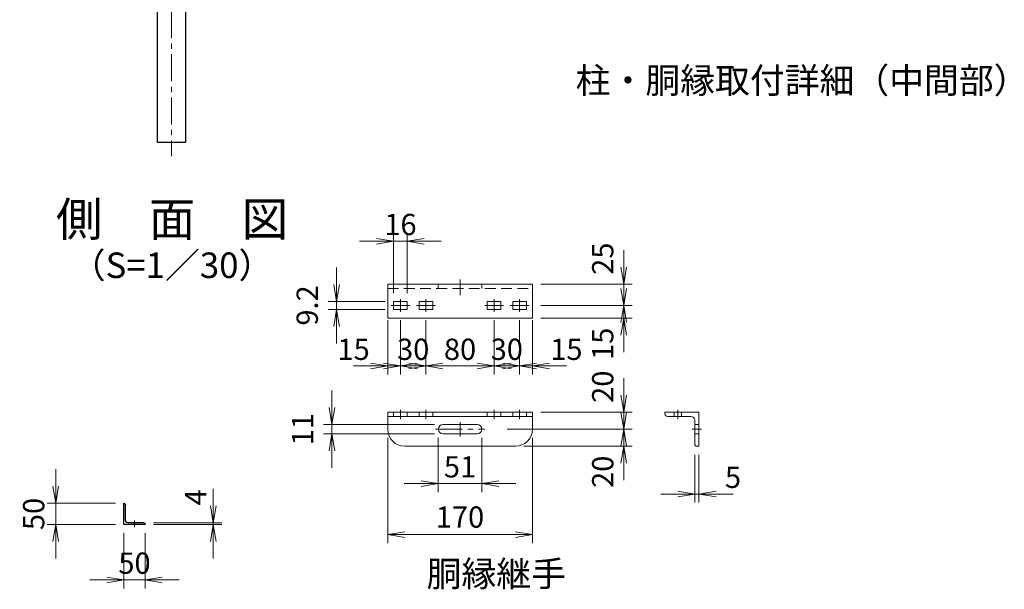
# Model space of a CAD drawing. Units: millimetres. Extents: x 0 to 12600, y 0 to 8910.
# Drawn here: x 5599 to 9070, y 2445 to 4453 of the extents above; entities that cross this region are included whole.
import ezdxf
from ezdxf.enums import TextEntityAlignment as Align

# ---------------------------------------------------------------- set-up
doc = ezdxf.new("R2010")
doc.units = ezdxf.units.MM
doc.header["$LTSCALE"] = 3
doc.header["$MEASUREMENT"] = 0
doc.linetypes.add('CENTER', pattern=[50.8, 31.75, -6.35, 6.35, -6.35])
doc.linetypes.add('DASHED', pattern=[19.05, 12.7, -6.35])
doc.layers.get('Defpoints').update_dxf_attribs({"color": 8})
for name, color, linetype, lineweight in [('D-BMK', 2, 'CENTER', 13), ('D-STR-DIM', 7, 'Continuous', 13), ('D-STR3', 3, 'Continuous', 13)]:
    doc.layers.add(name, color=color, linetype=linetype, lineweight=lineweight)
doc.layers.add('D-STR1', color=1, linetype='Continuous')
doc.layers.add('D-TTL-TXT', color=7, linetype='Continuous')
doc.styles.add('ゴシック', font='txt')
doc.dimstyles.new('STYLE', dxfattribs={"dimscale": 20, "dimtxt": 2.5, "dimasz": 2, "dimexe": 1, "dimexo": 1, "dimgap": 0.8, "dimtad": 1, "dimdsep": 46, "dimtxsty": 'ゴシック', "dimblk": 'OPEN', "dimcen": 1e-08, "dimclrd": 256, "dimclre": 256, "dimclrt": 256, "dimadec": 0, "dimazin": 2, "dimtfac": 1, "dimtmove": 2, "dimatfit": 3, "dimldrblk": 'OPEN', "dimfxl": 1, "dimtolj": 1, "dimtzin": 0, "dimlwd": -1, "dimlwe": -1, "dimarcsym": 0})

# ---------------------------------------------------------------- blocks, each defined once
blk = doc.blocks.new('L50x4')
for p, q in [((-24.3, 24.7), (-25.3, 24.7)), ((-25.3, 24.7), (-25.3, -25.3)), ((-21.3, 21.7), (-21.3, -14.8)), ((-14.8, -21.3), (21.7, -21.3)), ((-25.3, -25.3), (24.7, -25.3)), ((24.7, -25.3), (24.7, -24.3))]:
    blk.add_line(p, q)
for centre, radius, start, end in [((-24.3, 21.7), 3, 0, 90), ((-14.8, -14.8), 6.5, 180, 270), ((21.7, -24.3), 3, 0, 90)]:
    blk.add_arc(centre, radius, start, end)
blk = doc.blocks.new('_Open')
at = {"color": 0, "linetype": 'ByBlock', "lineweight": -2}
for p, q in [((-1, 0.167), (0, 0)), ((-1, -0.167), (0, 0)), ((0, 0), (-1, 0))]:
    blk.add_line(p, q, dxfattribs=at)
blk = doc.blocks.new('*D59')
at = {"layer": 'D-STR-DIM', "transparency": 16777216}
for p, q in [((5966.6, 2642.7), (5966.6, 2447.7)), ((6041.6, 2642.7), (6041.6, 2447.7)), ((5906.6, 2477.7), (5846.6, 2477.7)), ((5966.6, 2477.7), (6041.6, 2477.7)), ((6101.6, 2477.7), (6161.6, 2477.7))]:
    blk.add_line(p, q, dxfattribs=at)
at = {"layer": 'Defpoints', "color": 0, "transparency": 16777216}
for p in [(5966.6, 2672.7), (6041.6, 2672.7), (6041.6, 2477.7)]:
    blk.add_point(p, dxfattribs=at)
at = {"layer": 'D-STR-DIM', "transparency": 16777216, "xscale": 60, "yscale": 60, "zscale": 60}
blk.add_blockref('_Open', (5966.6, 2477.7), dxfattribs=at)
at = {"layer": 'D-STR-DIM', "transparency": 16777216, "xscale": 60, "yscale": 60, "zscale": 60, "rotation": 180}
blk.add_blockref('_Open', (6041.6, 2477.7), dxfattribs=at)
at = {"layer": 'D-STR-DIM', "transparency": 16777216, "insert": (6004.1, 2536.7), "char_height": 75, "attachment_point": 5, "style": 'ゴシック'}
blk.add_mtext('\\A1;50', dxfattribs=at)
blk = doc.blocks.new('*D60')
at = {"layer": 'D-STR-DIM', "transparency": 16777216}
for p, q in [((5726.6, 2807.7), (5726.6, 2867.7)), ((5936.6, 2747.7), (5696.6, 2747.7)), ((5726.6, 2672.7), (5726.6, 2747.7)), ((5936.6, 2672.7), (5696.6, 2672.7)), ((5726.6, 2612.7), (5726.6, 2552.7))]:
    blk.add_line(p, q, dxfattribs=at)
at = {"layer": 'Defpoints', "color": 0, "transparency": 16777216}
for p in [(5726.6, 2747.7), (5966.6, 2747.7), (5966.6, 2672.7)]:
    blk.add_point(p, dxfattribs=at)
at = {"layer": 'D-STR-DIM', "transparency": 16777216, "xscale": 60, "yscale": 60, "zscale": 60}
for p, rotation in [((5726.6, 2747.7), 270), ((5726.6, 2672.7), 90)]:
    blk.add_blockref('_Open', p, dxfattribs=dict(at, rotation=rotation))
at = {"layer": 'D-STR-DIM', "transparency": 16777216, "insert": (5648.7, 2710.2), "char_height": 75, "attachment_point": 5, "rotation": 90, "style": 'ゴシック'}
blk.add_mtext('\\A1;50', dxfattribs=at)
blk = doc.blocks.new('*D63')
at = {"layer": 'D-STR-DIM', "transparency": 16777216}
for p, q in [((6281.6, 2738.7), (6281.6, 2798.7)), ((6071.6, 2678.7), (6311.6, 2678.7)), ((6071.6, 2672.7), (6311.6, 2672.7)), ((6281.6, 2672.7), (6281.6, 2678.7)), ((6281.6, 2612.7), (6281.6, 2552.7))]:
    blk.add_line(p, q, dxfattribs=at)
at = {"layer": 'Defpoints', "color": 0, "transparency": 16777216}
for p in [(6041.6, 2678.7), (6041.6, 2672.7), (6281.6, 2678.7)]:
    blk.add_point(p, dxfattribs=at)
at = {"layer": 'D-STR-DIM', "transparency": 16777216, "xscale": 60, "yscale": 60, "zscale": 60}
for p, rotation in [((6281.6, 2678.7), 270), ((6281.6, 2672.7), 90)]:
    blk.add_blockref('_Open', p, dxfattribs=dict(at, rotation=rotation))
at = {"layer": 'D-STR-DIM', "transparency": 16777216, "insert": (6219.9, 2768.7), "char_height": 75, "attachment_point": 5, "rotation": 90, "style": 'ゴシック'}
blk.add_mtext('\\A1;4', dxfattribs=at)
blk = doc.blocks.new('L40x5')
for p, q in [((-18.3, 19.7), (-20.3, 19.7)), ((-20.3, 19.7), (-20.3, -20.3)), ((-15.3, 16.7), (-15.3, -10.8)), ((-20.3, -20.3), (19.7, -20.3)), ((-10.8, -15.3), (16.7, -15.3)), ((19.7, -20.3), (19.7, -18.3))]:
    blk.add_line(p, q)
for centre, radius, start, end in [((-18.3, 16.7), 3, 0, 90), ((-10.8, -10.8), 4.5, 180, 270), ((16.7, -18.3), 3, 0, 90)]:
    blk.add_arc(centre, radius, start, end)
blk = doc.blocks.new('*D66')
at = {"layer": 'D-STR-DIM', "transparency": 16777216}
for p, q in [((7728.4, 3580.3), (7728.4, 3640.3)), ((7436.5, 3520.3), (7758.4, 3520.3)), ((7728.4, 3445.3), (7728.4, 3520.3)), ((7436.5, 3445.3), (7758.4, 3445.3)), ((7728.4, 3385.3), (7728.4, 3325.3))]:
    blk.add_line(p, q, dxfattribs=at)
at = {"layer": 'Defpoints', "color": 0, "transparency": 16777216}
for p in [(7406.5, 3520.3), (7728.4, 3520.3), (7406.5, 3445.3)]:
    blk.add_point(p, dxfattribs=at)
at = {"layer": 'D-STR-DIM', "transparency": 16777216, "xscale": 60, "yscale": 60, "zscale": 60}
for p, rotation in [((7728.4, 3520.3), 270), ((7728.4, 3445.3), 90)]:
    blk.add_blockref('_Open', p, dxfattribs=dict(at, rotation=rotation))
at = {"layer": 'D-STR-DIM', "transparency": 16777216, "insert": (7654.5, 3610.3), "char_height": 75, "attachment_point": 5, "rotation": 90, "style": 'ゴシック'}
blk.add_mtext('\\A1;25', dxfattribs=at)
blk = doc.blocks.new('*D67')
at = {"layer": 'D-STR-DIM', "transparency": 16777216}
for p, q in [((7728.4, 3505.3), (7728.4, 3565.3)), ((7436.5, 3445.3), (7758.4, 3445.3)), ((7728.4, 3400.3), (7728.4, 3445.3)), ((7436.5, 3400.3), (7758.4, 3400.3)), ((7728.4, 3340.3), (7728.4, 3280.3))]:
    blk.add_line(p, q, dxfattribs=at)
at = {"layer": 'Defpoints', "color": 0, "transparency": 16777216}
for p in [(7406.5, 3445.3), (7728.4, 3445.3), (7406.5, 3400.3)]:
    blk.add_point(p, dxfattribs=at)
at = {"layer": 'D-STR-DIM', "transparency": 16777216, "xscale": 60, "yscale": 60, "zscale": 60}
for p, rotation in [((7728.4, 3445.3), 270), ((7728.4, 3400.3), 90)]:
    blk.add_blockref('_Open', p, dxfattribs=dict(at, rotation=rotation))
at = {"layer": 'D-STR-DIM', "transparency": 16777216, "insert": (7654.5, 3310.3), "char_height": 75, "attachment_point": 5, "rotation": 90, "style": 'ゴシック'}
blk.add_mtext('\\A1;15', dxfattribs=at)
blk = doc.blocks.new('*D68')
at = {"layer": 'D-STR-DIM', "transparency": 16777216}
for p, q in [((7728.4, 3128.9), (7728.4, 3188.9)), ((7436.5, 3068.9), (7758.4, 3068.9)), ((7728.4, 3008.9), (7728.4, 3068.9)), ((7317.7, 3008.9), (7758.4, 3008.9)), ((7728.4, 2948.9), (7728.4, 2888.9))]:
    blk.add_line(p, q, dxfattribs=at)
at = {"layer": 'Defpoints', "color": 0, "transparency": 16777216}
for p in [(7406.5, 3068.9), (7728.4, 3068.9), (7287.7, 3008.9)]:
    blk.add_point(p, dxfattribs=at)
at = {"layer": 'D-STR-DIM', "transparency": 16777216, "xscale": 60, "yscale": 60, "zscale": 60}
for p, rotation in [((7728.4, 3068.9), 270), ((7728.4, 3008.9), 90)]:
    blk.add_blockref('_Open', p, dxfattribs=dict(at, rotation=rotation))
at = {"layer": 'D-STR-DIM', "transparency": 16777216, "insert": (7654.5, 3158.9), "char_height": 75, "attachment_point": 5, "rotation": 90, "style": 'ゴシック'}
blk.add_mtext('\\A1;20', dxfattribs=at)
blk = doc.blocks.new('*D69')
at = {"layer": 'D-STR-DIM', "transparency": 16777216}
for p, q in [((7728.4, 3068.9), (7728.4, 3128.9)), ((7317.7, 3008.9), (7758.4, 3008.9)), ((7728.4, 2948.9), (7728.4, 3008.9)), ((7376.5, 2948.9), (7758.4, 2948.9)), ((7728.4, 2888.9), (7728.4, 2828.9))]:
    blk.add_line(p, q, dxfattribs=at)
at = {"layer": 'Defpoints', "color": 0, "transparency": 16777216}
for p in [(7287.7, 3008.9), (7728.4, 3008.9), (7346.5, 2948.9)]:
    blk.add_point(p, dxfattribs=at)
at = {"layer": 'D-STR-DIM', "transparency": 16777216, "xscale": 60, "yscale": 60, "zscale": 60}
for p, rotation in [((7728.4, 3008.9), 270), ((7728.4, 2948.9), 90)]:
    blk.add_blockref('_Open', p, dxfattribs=dict(at, rotation=rotation))
at = {"layer": 'D-STR-DIM', "transparency": 16777216, "insert": (7654.5, 2858.9), "char_height": 75, "attachment_point": 5, "rotation": 90, "style": 'ゴシック'}
blk.add_mtext('\\A1;20', dxfattribs=at)
blk = doc.blocks.new('*D110')
at = {"layer": 'D-STR-DIM', "transparency": 16777216}
for p, q in [((7075, 2978.9), (7075, 2787.4)), ((7228, 2978.9), (7228, 2787.4)), ((7015, 2817.4), (6955, 2817.4)), ((7075, 2817.4), (7228, 2817.4)), ((7288, 2817.4), (7348, 2817.4))]:
    blk.add_line(p, q, dxfattribs=at)
at = {"layer": 'Defpoints', "color": 0, "transparency": 16777216}
for p in [(7075, 3008.9), (7228, 3008.9), (7228, 2817.4)]:
    blk.add_point(p, dxfattribs=at)
at = {"layer": 'D-STR-DIM', "transparency": 16777216, "xscale": 60, "yscale": 60, "zscale": 60}
blk.add_blockref('_Open', (7075, 2817.4), dxfattribs=at)
at = {"layer": 'D-STR-DIM', "transparency": 16777216, "xscale": 60, "yscale": 60, "zscale": 60, "rotation": 180}
blk.add_blockref('_Open', (7228, 2817.4), dxfattribs=at)
at = {"layer": 'D-STR-DIM', "transparency": 16777216, "insert": (7151.5, 2876.3), "char_height": 75, "attachment_point": 5, "style": 'ゴシック'}
blk.add_mtext('\\A1;51', dxfattribs=at)
blk = doc.blocks.new('*D70')
at = {"layer": 'D-STR-DIM', "transparency": 16777216}
for p, q in [((6896.5, 2978.9), (6896.5, 2607.4)), ((7406.5, 2978.9), (7406.5, 2607.4)), ((6956.5, 2637.4), (7346.5, 2637.4))]:
    blk.add_line(p, q, dxfattribs=at)
at = {"layer": 'Defpoints', "color": 0, "transparency": 16777216}
for p in [(6896.5, 3008.9), (7406.5, 3008.9), (7406.5, 2637.4)]:
    blk.add_point(p, dxfattribs=at)
at = {"layer": 'D-STR-DIM', "transparency": 16777216, "xscale": 60, "yscale": 60, "zscale": 60, "rotation": 180}
blk.add_blockref('_Open', (6896.5, 2637.4), dxfattribs=at)
at = {"layer": 'D-STR-DIM', "transparency": 16777216, "xscale": 60, "yscale": 60, "zscale": 60}
blk.add_blockref('_Open', (7406.5, 2637.4), dxfattribs=at)
at = {"layer": 'D-STR-DIM', "transparency": 16777216, "insert": (7151.5, 2699.3), "char_height": 75, "attachment_point": 5, "style": 'ゴシック'}
blk.add_mtext('\\A1;170', dxfattribs=at)
blk = doc.blocks.new('*D71')
at = {"layer": 'D-STR-DIM', "transparency": 16777216}
for p, q in [((7031.5, 3393.4), (7031.5, 3201.9)), ((7271.5, 3393.4), (7271.5, 3201.9)), ((6971.5, 3231.9), (6911.5, 3231.9)), ((7031.5, 3231.9), (7271.5, 3231.9)), ((7331.5, 3231.9), (7391.5, 3231.9))]:
    blk.add_line(p, q, dxfattribs=at)
at = {"layer": 'Defpoints', "color": 0, "transparency": 16777216}
for p in [(7031.5, 3423.4), (7271.5, 3423.4), (7271.5, 3231.9)]:
    blk.add_point(p, dxfattribs=at)
at = {"layer": 'D-STR-DIM', "transparency": 16777216, "xscale": 60, "yscale": 60, "zscale": 60}
blk.add_blockref('_Open', (7031.5, 3231.9), dxfattribs=at)
at = {"layer": 'D-STR-DIM', "transparency": 16777216, "xscale": 60, "yscale": 60, "zscale": 60, "rotation": 180}
blk.add_blockref('_Open', (7271.5, 3231.9), dxfattribs=at)
at = {"layer": 'D-STR-DIM', "transparency": 16777216, "insert": (7151.5, 3290.8), "char_height": 75, "attachment_point": 5, "style": 'ゴシック'}
blk.add_mtext('\\A1;80', dxfattribs=at)
blk = doc.blocks.new('*D72')
at = {"layer": 'D-STR-DIM', "transparency": 16777216}
for p, q in [((6896.5, 3393.4), (6896.5, 3201.9)), ((6941.5, 3393.4), (6941.5, 3201.9)), ((6836.5, 3231.9), (6776.5, 3231.9)), ((6941.5, 3231.9), (6896.5, 3231.9)), ((7001.5, 3231.9), (7061.5, 3231.9))]:
    blk.add_line(p, q, dxfattribs=at)
at = {"layer": 'Defpoints', "color": 0, "transparency": 16777216}
for p in [(6896.5, 3423.4), (6941.5, 3423.4), (6896.5, 3231.9)]:
    blk.add_point(p, dxfattribs=at)
at = {"layer": 'D-STR-DIM', "transparency": 16777216, "xscale": 60, "yscale": 60, "zscale": 60}
blk.add_blockref('_Open', (6896.5, 3231.9), dxfattribs=at)
at = {"layer": 'D-STR-DIM', "transparency": 16777216, "xscale": 60, "yscale": 60, "zscale": 60, "rotation": 180}
blk.add_blockref('_Open', (6941.5, 3231.9), dxfattribs=at)
at = {"layer": 'D-STR-DIM', "transparency": 16777216, "insert": (6776.5, 3290.8), "char_height": 75, "attachment_point": 5, "style": 'ゴシック'}
blk.add_mtext('\\A1;15', dxfattribs=at)
blk = doc.blocks.new('*D73')
at = {"layer": 'D-STR-DIM', "transparency": 16777216}
for p, q in [((6941.5, 3393.4), (6941.5, 3201.9)), ((7031.5, 3393.4), (7031.5, 3201.9)), ((6881.5, 3231.9), (6821.5, 3231.9)), ((7031.5, 3231.9), (6941.5, 3231.9)), ((7091.5, 3231.9), (7151.5, 3231.9))]:
    blk.add_line(p, q, dxfattribs=at)
at = {"layer": 'Defpoints', "color": 0, "transparency": 16777216}
for p in [(6941.5, 3423.4), (7031.5, 3423.4), (6941.5, 3231.9)]:
    blk.add_point(p, dxfattribs=at)
at = {"layer": 'D-STR-DIM', "transparency": 16777216, "xscale": 60, "yscale": 60, "zscale": 60}
blk.add_blockref('_Open', (6941.5, 3231.9), dxfattribs=at)
at = {"layer": 'D-STR-DIM', "transparency": 16777216, "xscale": 60, "yscale": 60, "zscale": 60, "rotation": 180}
blk.add_blockref('_Open', (7031.5, 3231.9), dxfattribs=at)
at = {"layer": 'D-STR-DIM', "transparency": 16777216, "insert": (6986.5, 3290.8), "char_height": 75, "attachment_point": 5, "style": 'ゴシック'}
blk.add_mtext('\\A1;30', dxfattribs=at)
blk = doc.blocks.new('*D74')
at = {"layer": 'D-STR-DIM', "transparency": 16777216}
for p, q in [((7361.5, 3393.4), (7361.5, 3201.9)), ((7406.5, 3393.4), (7406.5, 3201.9)), ((7301.5, 3231.9), (7241.5, 3231.9)), ((7361.5, 3231.9), (7406.5, 3231.9)), ((7466.5, 3231.9), (7526.5, 3231.9))]:
    blk.add_line(p, q, dxfattribs=at)
at = {"layer": 'Defpoints', "color": 0, "transparency": 16777216}
for p in [(7361.5, 3423.4), (7406.5, 3423.4), (7406.5, 3231.9)]:
    blk.add_point(p, dxfattribs=at)
at = {"layer": 'D-STR-DIM', "transparency": 16777216, "xscale": 60, "yscale": 60, "zscale": 60}
blk.add_blockref('_Open', (7361.5, 3231.9), dxfattribs=at)
at = {"layer": 'D-STR-DIM', "transparency": 16777216, "xscale": 60, "yscale": 60, "zscale": 60, "rotation": 180}
blk.add_blockref('_Open', (7406.5, 3231.9), dxfattribs=at)
at = {"layer": 'D-STR-DIM', "transparency": 16777216, "insert": (7526.5, 3290.8), "char_height": 75, "attachment_point": 5, "style": 'ゴシック'}
blk.add_mtext('\\A1;15', dxfattribs=at)
blk = doc.blocks.new('*D75')
at = {"layer": 'D-STR-DIM', "transparency": 16777216}
for p, q in [((7271.5, 3393.4), (7271.5, 3201.9)), ((7361.5, 3393.4), (7361.5, 3201.9)), ((7211.5, 3231.9), (7151.5, 3231.9)), ((7271.5, 3231.9), (7361.5, 3231.9)), ((7421.5, 3231.9), (7481.5, 3231.9))]:
    blk.add_line(p, q, dxfattribs=at)
at = {"layer": 'Defpoints', "color": 0, "transparency": 16777216}
for p in [(7271.5, 3423.4), (7361.5, 3423.4), (7361.5, 3231.9)]:
    blk.add_point(p, dxfattribs=at)
at = {"layer": 'D-STR-DIM', "transparency": 16777216, "xscale": 60, "yscale": 60, "zscale": 60}
blk.add_blockref('_Open', (7271.5, 3231.9), dxfattribs=at)
at = {"layer": 'D-STR-DIM', "transparency": 16777216, "xscale": 60, "yscale": 60, "zscale": 60, "rotation": 180}
blk.add_blockref('_Open', (7361.5, 3231.9), dxfattribs=at)
at = {"layer": 'D-STR-DIM', "transparency": 16777216, "insert": (7316.5, 3290.8), "char_height": 75, "attachment_point": 5, "style": 'ゴシック'}
blk.add_mtext('\\A1;30', dxfattribs=at)
blk = doc.blocks.new('*D111')
at = {"layer": 'D-STR-DIM', "transparency": 16777216}
for p, q in [((6700, 3085.4), (6700, 3145.4)), ((7061.5, 3025.4), (6670, 3025.4)), ((6700, 2992.4), (6700, 3025.4)), ((7061.5, 2992.4), (6670, 2992.4)), ((6700, 2932.4), (6700, 2872.4))]:
    blk.add_line(p, q, dxfattribs=at)
at = {"layer": 'Defpoints', "color": 0, "transparency": 16777216}
for p in [(6700, 3025.4), (7091.5, 3025.4), (7091.5, 2992.4)]:
    blk.add_point(p, dxfattribs=at)
at = {"layer": 'D-STR-DIM', "transparency": 16777216, "xscale": 60, "yscale": 60, "zscale": 60}
for p, rotation in [((6700, 3025.4), 270), ((6700, 2992.4), 90)]:
    blk.add_blockref('_Open', p, dxfattribs=dict(at, rotation=rotation))
at = {"layer": 'D-STR-DIM', "transparency": 16777216, "insert": (6596.5, 3008.9), "char_height": 75, "attachment_point": 5, "rotation": 90, "style": 'ゴシック'}
blk.add_mtext('\\A1;11', dxfattribs=at)
blk = doc.blocks.new('*D76')
at = {"layer": 'D-STR-DIM', "transparency": 16777216}
for p, q in [((6716.5, 3519.1), (6716.5, 3579.1)), ((6887.5, 3459.1), (6686.5, 3459.1)), ((6716.5, 3431.5), (6716.5, 3459.1)), ((6887.5, 3431.5), (6686.5, 3431.5)), ((6716.5, 3371.5), (6716.5, 3311.5))]:
    blk.add_line(p, q, dxfattribs=at)
at = {"layer": 'Defpoints', "color": 0, "transparency": 16777216}
for p in [(6716.5, 3459.1), (6917.5, 3459.1), (6917.5, 3431.5)]:
    blk.add_point(p, dxfattribs=at)
at = {"layer": 'D-STR-DIM', "transparency": 16777216, "xscale": 60, "yscale": 60, "zscale": 60}
for p, rotation in [((6716.5, 3459.1), 270), ((6716.5, 3431.5), 90)]:
    blk.add_blockref('_Open', p, dxfattribs=dict(at, rotation=rotation))
at = {"layer": 'D-STR-DIM', "transparency": 16777216, "insert": (6613, 3445.3), "char_height": 75, "attachment_point": 5, "rotation": 90, "style": 'ゴシック'}
blk.add_mtext('\\A1;9.2', dxfattribs=at)
blk = doc.blocks.new('*D77')
at = {"layer": 'D-STR-DIM', "transparency": 16777216}
for p, q in [((6917.5, 3489.1), (6917.5, 3701.9)), ((6965.5, 3489.1), (6965.5, 3701.9)), ((6857.5, 3671.9), (6797.5, 3671.9)), ((6965.5, 3671.9), (6917.5, 3671.9)), ((7025.5, 3671.9), (7085.5, 3671.9))]:
    blk.add_line(p, q, dxfattribs=at)
at = {"layer": 'Defpoints', "color": 0, "transparency": 16777216}
for p in [(6917.5, 3671.9), (6917.5, 3459.1), (6965.5, 3459.1)]:
    blk.add_point(p, dxfattribs=at)
at = {"layer": 'D-STR-DIM', "transparency": 16777216, "xscale": 60, "yscale": 60, "zscale": 60}
blk.add_blockref('_Open', (6917.5, 3671.9), dxfattribs=at)
at = {"layer": 'D-STR-DIM', "transparency": 16777216, "xscale": 60, "yscale": 60, "zscale": 60, "rotation": 180}
blk.add_blockref('_Open', (6965.5, 3671.9), dxfattribs=at)
at = {"layer": 'D-STR-DIM', "transparency": 16777216, "insert": (6941.5, 3730.8), "char_height": 75, "attachment_point": 5, "style": 'ゴシック'}
blk.add_mtext('\\A1;16', dxfattribs=at)
blk = doc.blocks.new('*D92')
at = {"layer": 'D-STR-DIM', "transparency": 16777216}
for p, q in [((7978.8, 2918.9), (7978.8, 2750.5)), ((7993.8, 2918.9), (7993.8, 2750.5)), ((7918.8, 2780.5), (7858.8, 2780.5)), ((7978.8, 2780.5), (7993.8, 2780.5)), ((8053.8, 2780.5), (8113.8, 2780.5))]:
    blk.add_line(p, q, dxfattribs=at)
at = {"layer": 'Defpoints', "color": 0, "transparency": 16777216}
for p in [(7978.8, 2948.9), (7993.8, 2948.9), (7993.8, 2780.5)]:
    blk.add_point(p, dxfattribs=at)
at = {"layer": 'D-STR-DIM', "transparency": 16777216, "xscale": 60, "yscale": 60, "zscale": 60}
blk.add_blockref('_Open', (7978.8, 2780.5), dxfattribs=at)
at = {"layer": 'D-STR-DIM', "transparency": 16777216, "xscale": 60, "yscale": 60, "zscale": 60, "rotation": 180}
blk.add_blockref('_Open', (7993.8, 2780.5), dxfattribs=at)
at = {"layer": 'D-STR-DIM', "transparency": 16777216, "insert": (8113.8, 2839.4), "char_height": 75, "attachment_point": 5, "style": 'ゴシック'}
blk.add_mtext('\\A1;5', dxfattribs=at)

msp = doc.modelspace()

# ---------------------------------------------------------------- linework, layer by layer
at = {"layer": 'D-BMK'}
for p, q in [((6134.041, 7531.364), (6134.041, 3971.364)), ((7151.547, 3536.283), (7151.547, 3481.843)), ((6908.547, 3445.263), (6974.547, 3445.263)), ((6941.547, 3467.163), (6941.547, 3423.363)), ((6998.547, 3445.263), (7064.547, 3445.263)), ((7031.547, 3467.163), (7031.547, 3423.363)), ((7304.547, 3445.263), (7238.547, 3445.263)), ((7271.547, 3467.163), (7271.547, 3423.363)), ((7394.547, 3445.263), (7328.547, 3445.263)), ((7361.547, 3467.163), (7361.547, 3423.363)), ((7151.547, 3034.4), (7151.547, 2983.4)), ((7064.724, 3008.9), (7238.04, 3008.9)), ((6004.055, 2687.727), (6004.055, 2663.727))]:
    msp.add_line(p, q, dxfattribs=at)
at = {"layer": 'D-BMK', "ltscale": 0.5}
for p, q in [((6941.547, 3077.9), (6941.547, 3044.9)), ((7031.547, 3077.9), (7031.547, 3044.9)), ((7271.547, 3077.9), (7271.547, 3044.9)), ((7361.547, 3077.9), (7361.547, 3044.9)), ((7918.797, 3044.9), (7918.797, 3077.9)), ((7969.797, 3008.9), (8002.797, 3008.9))]:
    msp.add_line(p, q, dxfattribs=at)
at = {"layer": 'D-STR1'}
for p, q in [((6184.041, 7479.364), (6184.041, 4021.364)), ((6084.041, 6023.364), (6084.041, 4021.364)), ((6084.041, 4021.364), (6184.041, 4021.364))]:
    msp.add_line(p, q, dxfattribs=at)
at = {"layer": 'D-STR3'}
for p, q in [((6896.547, 3520.263), (7406.547, 3520.263)), ((6896.547, 3520.263), (6896.547, 3400.263)), ((7406.547, 3520.263), (7406.547, 3400.263)), ((6917.547, 3459.063), (6917.547, 3431.463)), ((6917.547, 3459.063), (6965.547, 3459.063)), ((6965.547, 3459.063), (6965.547, 3431.463)), ((7007.547, 3459.063), (7055.547, 3459.063)), ((7007.547, 3459.063), (7007.547, 3431.463)), ((7055.547, 3459.063), (7055.547, 3431.463)), ((7247.547, 3459.063), (7247.547, 3431.463)), ((7295.547, 3459.063), (7247.547, 3459.063)), ((7295.547, 3459.063), (7295.547, 3431.463)), ((7385.547, 3459.063), (7337.547, 3459.063)), ((7337.547, 3459.063), (7337.547, 3431.463)), ((7385.547, 3459.063), (7385.547, 3431.463)), ((6917.547, 3431.463), (6965.547, 3431.463)), ((7007.547, 3431.463), (7055.547, 3431.463)), ((7295.547, 3431.463), (7247.547, 3431.463)), ((7385.547, 3431.463), (7337.547, 3431.463)), ((6896.547, 3400.263), (7406.547, 3400.263)), ((6896.547, 3068.9), (7406.547, 3068.9)), ((6896.547, 3068.9), (6896.547, 3008.9)), ((7406.547, 3068.9), (7406.547, 3008.9)), ((6896.547, 3053.9), (7406.547, 3053.9)), ((7091.547, 3025.4), (7211.547, 3025.4)), ((7091.547, 2992.4), (7211.547, 2992.4)), ((6956.547, 2948.9), (7346.547, 2948.9))]:
    msp.add_line(p, q, dxfattribs=at)
at = {"layer": 'D-STR3', "linetype": 'DASHED'}
msp.add_line((6896.547, 3505.263), (7406.547, 3505.263), dxfattribs=at)
at = {"layer": 'D-STR3', "linetype": 'DASHED', "ltscale": 0.5}
for p, q in [((7075.047, 3505.263), (7075.047, 3520.263)), ((7228.047, 3505.263), (7228.047, 3520.263)), ((6917.547, 3068.9), (6917.547, 3053.9)), ((6965.547, 3068.9), (6965.547, 3053.9)), ((7007.547, 3068.9), (7007.547, 3053.9)), ((7055.547, 3068.9), (7055.547, 3053.9)), ((7247.547, 3068.9), (7247.547, 3053.9)), ((7295.547, 3068.9), (7295.547, 3053.9)), ((7337.547, 3068.9), (7337.547, 3053.9)), ((7385.547, 3068.9), (7385.547, 3053.9)), ((7905.897, 3053.9), (7905.897, 3068.9)), ((7931.697, 3053.9), (7931.697, 3068.9)), ((7978.797, 3025.4), (7993.797, 3025.4)), ((7978.797, 2992.4), (7993.797, 2992.4))]:
    msp.add_line(p, q, dxfattribs=at)
at = {"layer": 'D-STR3'}
for centre, radius, start, end in [((7091.547, 3008.9), 16.5, 90, 270), ((7211.547, 3008.9), 16.5, 270, 90), ((6956.547, 3008.9), 60, 180, 270), ((7346.547, 3008.9), 60, 270, 0)]:
    msp.add_arc(centre, radius, start, end, dxfattribs=at)

# ---------------------------------------------------------------- block references
at = {"layer": 'D-STR1', "xscale": -1.5, "yscale": 1.5, "zscale": 1.5, "rotation": 270}
msp.add_blockref('L50x4', (6004.521, 2710.693), dxfattribs=at)
at = {"layer": 'D-STR3', "xscale": 3, "yscale": 3, "zscale": 3, "rotation": 180}
msp.add_blockref('L40x5', (7932.866, 3007.968), dxfattribs=at)

# ---------------------------------------------------------------- texts
at = {"layer": 'D-TTL-TXT', "style": 'ゴシック'}
for s, height, p in [('柱・胴縁取付詳細（中間部）', 90, (8357.233, 4227.237)), ('側\u3000面\u3000図', 120, (6136.44, 3734.032)), ('側\u3000面\u3000図', 120, (6136.44, 3734.032)), ('（S=1／30）', 90, (6136.44, 3575.44)), ('胴縁継手', 90, (7279.402, 2487.809))]:
    msp.add_text(s, height=height, dxfattribs=at).set_placement(p, align=Align.MIDDLE)

# ---------------------------------------------------------------- dimensions: what is measured, and where the dimension line sits
at = {"layer": 'D-STR-DIM'}
for base, p1, p2, override, picture, middle in [((6917.547, 3671.942), (6965.547, 3459.063), (6917.547, 3459.063), {"dimscale": 30, "dimlfac": 0.333333}, '*D77', (6941.547, 3730.845)), ((6896.547, 3231.853), (6941.547, 3423.363), (6896.547, 3423.363), {"dimscale": 30, "dimlfac": 0.333333}, '*D72', (6776.547, 3290.756)), ((6941.547, 3231.853), (7031.547, 3423.363), (6941.547, 3423.363), {"dimscale": 30, "dimlfac": 0.333333}, '*D73', (6986.547, 3290.756)), ((7271.547, 3231.853), (7031.547, 3423.363), (7271.547, 3423.363), {"dimscale": 30, "dimlfac": 0.333333}, '*D71', (7151.547, 3290.756)), ((7406.547, 2637.391), (6896.547, 3008.9), (7406.547, 3008.9), {"dimscale": 30, "dimlfac": 0.333333}, '*D70', (7151.547, 2699.294)), ((7228.047, 2817.391), (7075.047, 3008.9), (7228.047, 3008.9), {"dimscale": 30, "dimlfac": 0.333333}, '*D110', (7151.547, 2876.294)), ((6041.555, 2477.727), (5966.555, 2672.727), (6041.555, 2672.727), {"dimscale": 30, "dimlfac": 0.666667}, '*D59', (6004.055, 2536.708))]:
    dim = msp.add_linear_dim(base=base, p1=p1, p2=p2, dimstyle='STYLE', override=override, dxfattribs=at)
    dim.commit()
    dim.dimension.update_dxf_attribs({"geometry": picture, "text_midpoint": middle, "dimtype": 160})
for base, p1, p2, angle, override, picture, middle in [((7728.398, 3520.263), (7406.547, 3445.263), (7406.547, 3520.263), 90, {"dimscale": 30, "dimlfac": 0.333333}, '*D66', (7654.485, 3610.263)), ((7728.398, 3445.263), (7406.547, 3400.263), (7406.547, 3445.263), 90, {"dimscale": 30, "dimlfac": 0.333333}, '*D67', (7654.485, 3310.263)), ((7361.547, 3231.853), (7271.547, 3423.363), (7361.547, 3423.363), 180, {"dimscale": 30, "dimlfac": 0.333333}, '*D75', (7316.547, 3290.756)), ((7406.547, 3231.853), (7361.547, 3423.363), (7406.547, 3423.363), 180, {"dimscale": 30, "dimlfac": 0.333333}, '*D74', (7526.547, 3290.756)), ((7728.398, 3068.9), (7287.687, 3008.9), (7406.547, 3068.9), 90, {"dimscale": 30, "dimlfac": 0.333333}, '*D68', (7654.485, 3158.9)), ((7728.398, 3008.9), (7346.547, 2948.9), (7287.687, 3008.9), 90, {"dimscale": 30, "dimlfac": 0.333333}, '*D69', (7654.485, 2858.9)), ((7993.797, 2780.517), (7978.797, 2948.927), (7993.797, 2948.927), 180, {"dimscale": 30, "dimlfac": 0.333333}, '*D92', (8113.797, 2839.42)), ((5726.555, 2747.727), (5966.555, 2672.727), (5966.555, 2747.727), 90, {"dimscale": 30, "dimlfac": 0.666667}, '*D60', (5648.683, 2710.227)), ((6281.555, 2678.727), (6041.555, 2672.727), (6041.555, 2678.727), 90, {"dimscale": 30, "dimlfac": 0.666667}, '*D63', (6219.908, 2768.727))]:
    dim = msp.add_linear_dim(base=base, p1=p1, p2=p2, angle=angle, dimstyle='STYLE', override=override, dxfattribs=at)
    dim.commit()
    dim.dimension.update_dxf_attribs({"geometry": picture, "text_midpoint": middle, "dimtype": 160})
for base, p1, p2, picture, middle in [((6716.547, 3459.063), (6917.547, 3431.463), (6917.547, 3459.063), '*D76', (6613.047, 3445.263)), ((6700.047, 3025.4), (7091.547, 2992.4), (7091.547, 3025.4), '*D111', (6596.547, 3008.9))]:
    dim = msp.add_linear_dim(base=base, p1=p1, p2=p2, angle=90, dimstyle='STYLE', override={"dimscale": 30, "dimlfac": 0.333333}, dxfattribs=at)
    dim.commit()
    dim.dimension.update_dxf_attribs({"geometry": picture, "text_midpoint": middle})

doc.saveas('drawing.dxf')
